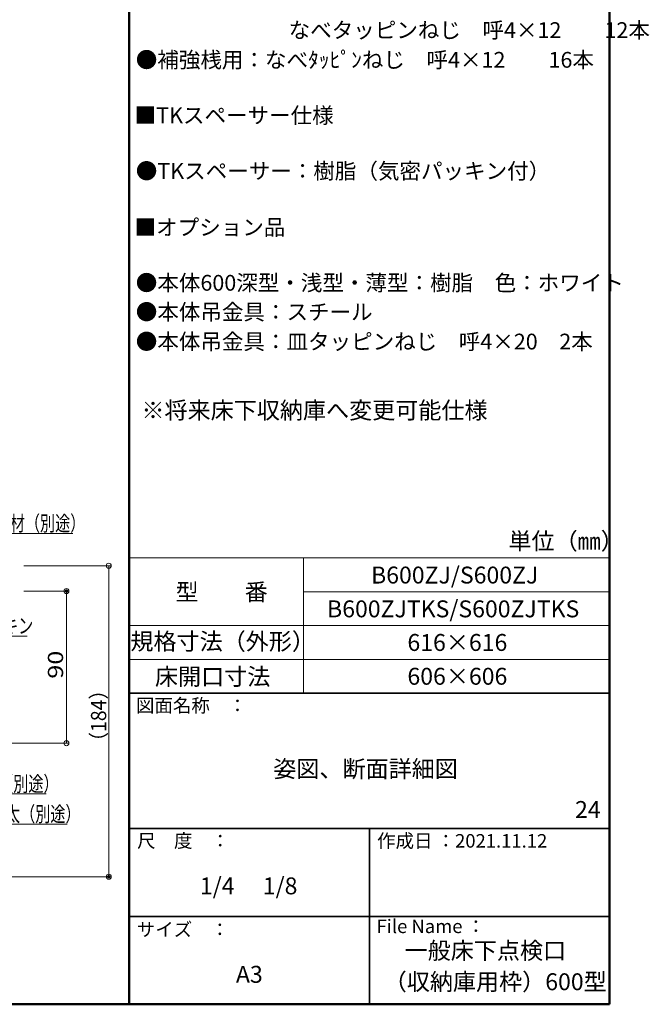
# Model space of a CAD drawing. Units: millimetres. Extents: x -800 to 823, y -554 to 554.
# Drawn here: x 451 to 823, y -554 to 28 of the extents above; entities that cross this region are included whole.
import ezdxf

# ---------------------------------------------------------------- set-up
doc = ezdxf.new("R2010")
doc.units = ezdxf.units.MM
doc.header["$LTSCALE"] = 5
for name, color, linetype in [('moji', 7, 'Continuous'), ('SUNPO', 7, 'Continuous'), ('zumenwaku', 7, 'Continuous')]:
    doc.layers.add(name, color=color, linetype=linetype)
doc.styles.add('ＭＳ ゴシック', font='txt', dxfattribs={"height": 1})
doc.styles.add('ＭＳ Ｐゴシック', font='txt', dxfattribs={"height": 1})

# ---------------------------------------------------------------- blocks, each defined once
blk = doc.blocks.new('_ORIGIN_0-4_')
at = {"layer": 'SUNPO', "color": 1, "linetype": 'Continuous', "lineweight": 5}
blk.add_line((0, 0), (-1, 0), dxfattribs=at)
blk.add_circle((0, 0), 0.5, dxfattribs=at)
blk = doc.blocks.new('MLeader14_0-4_')
at = {"layer": 'SUNPO', "color": 1, "linetype": 'Continuous', "lineweight": 5}
for p, q in [((83.57, -57.76), (85.86, -55.08)), ((85.86, -55.08), (86.07, -55.08)), ((86.07, -55.08), (96.53, -55.08))]:
    blk.add_line(p, q, dxfattribs=at)
at = {"layer": 'SUNPO', "color": 7, "linetype": 'Continuous', "lineweight": 5}
for p, q in [((82.59, -58.9), (83.38, -57.6)), ((82.59, -58.9), (83.57, -57.76)), ((83.76, -57.92), (82.59, -58.9))]:
    blk.add_line(p, q, dxfattribs=at)
at = {"layer": 'SUNPO', "color": 2, "linetype": 'Continuous', "lineweight": 5, "style": 'ＭＳ ゴシック', "width": 0.72868}
blk.add_text('床材（別途）', height=1.798, dxfattribs=at).set_placement((87.27, -54.79))
blk = doc.blocks.new('MLeader16_0-4_')
at = {"layer": 'SUNPO', "color": 7, "linetype": 'Continuous', "lineweight": 5}
for p, q in [((80.04, -81.35), (79.57, -79.9)), ((79.57, -79.9), (80.48, -81.11)), ((79.57, -79.9), (80.26, -81.23))]:
    blk.add_line(p, q, dxfattribs=at)
at = {"layer": 'SUNPO', "color": 1, "linetype": 'Continuous', "lineweight": 5}
for p, q in [((80.26, -81.23), (82.7, -85.9)), ((82.7, -85.9), (82.91, -85.9)), ((82.91, -85.9), (93.37, -85.9))]:
    blk.add_line(p, q, dxfattribs=at)
at = {"layer": 'SUNPO', "color": 2, "linetype": 'Continuous', "lineweight": 5, "style": 'ＭＳ ゴシック', "width": 0.72868}
blk.add_text('根太（別途）', height=1.798, dxfattribs=at).set_placement((84.11, -85.61))
blk = doc.blocks.new('MLeader17_0-4_')
at = {"layer": 'SUNPO', "color": 7, "linetype": 'Continuous', "lineweight": 5}
for p, q in [((73.31, -73.71), (72.85, -72.27)), ((72.85, -72.27), (73.76, -73.49)), ((72.85, -72.27), (73.54, -73.6))]:
    blk.add_line(p, q, dxfattribs=at)
at = {"layer": 'SUNPO', "color": 1, "linetype": 'Continuous', "lineweight": 5}
for p, q in [((73.54, -73.6), (81.71, -89.47)), ((81.71, -89.47), (81.93, -89.47)), ((81.93, -89.47), (95.84, -89.47))]:
    blk.add_line(p, q, dxfattribs=at)
at = {"layer": 'SUNPO', "color": 2, "linetype": 'Continuous', "lineweight": 5, "style": 'ＭＳ ゴシック', "width": 0.72868}
blk.add_text('補助根太（別途）', height=1.798, dxfattribs=at).set_placement((83.13, -89.18))
blk = doc.blocks.new('MLeader22_0-4_')
at = {"layer": 'SUNPO', "color": 7, "linetype": 'Continuous', "lineweight": 5}
for p, q in [((75.73, -60.25), (74.81, -59.03)), ((74.81, -59.03), (76.07, -59.88)), ((74.81, -59.03), (75.9, -60.06)), ((73.88, -63.71), (72.58, -62.92)), ((72.58, -62.92), (74.07, -63.24)), ((72.58, -62.92), (73.98, -63.47))]:
    blk.add_line(p, q, dxfattribs=at)
at = {"layer": 'SUNPO', "color": 1, "linetype": 'Continuous', "lineweight": 5}
for p, q in [((75.9, -60.06), (83.45, -67.24)), ((73.98, -63.47), (83.45, -67.24)), ((83.45, -67.24), (83.49, -67.24)), ((83.49, -67.24), (91.13, -67.24))]:
    blk.add_line(p, q, dxfattribs=at)
at = {"layer": 'SUNPO', "color": 2, "linetype": 'Continuous', "lineweight": 5, "style": 'ＭＳ ゴシック', "width": 0.72868}
blk.add_text('パッキン', height=1.798, dxfattribs=at).set_placement((84.69, -66.91))

msp = doc.modelspace()

# ---------------------------------------------------------------- linework, layer by layer
at = {"layer": 'DEFPOINTS', "color": 7, "linetype": 'Continuous', "lineweight": 13, "const_width": 1}
for points in [[(479.3, -309.5, 0.414214), (478.8, -309, 0.414214), (478.3, -309.5, 0.414214), (478.8, -310, 0.414214)], [(504.3, -478.5, 0.414214), (503.8, -478, 0.414214), (503.3, -478.5, 0.414214), (503.8, -479, 0.414214)]]:
    msp.add_lwpolyline(points, format="xyb", close=True, dxfattribs=at)
at = {"layer": 'SUNPO', "color": 1, "linetype": 'Continuous', "lineweight": 5}
for p, q in [((453.66, -294.5), (505.3, -294.5)), ((503.8, -297.5), (503.8, -475.5)), ((453.66, -309.5), (480.3, -309.5)), ((478.8, -396.5), (478.8, -312.5)), ((425.92, -399.5), (480.3, -399.5)), ((94.52, -478.5), (505.3, -478.5))]:
    msp.add_line(p, q, dxfattribs=at)
at = {"layer": 'zumenwaku', "color": 6, "linetype": 'Continuous', "lineweight": 50}
for p, q in [((515.98, 554.04), (515.98, -553.96)), ((799.98, -553.96), (799.98, 554.04)), ((-800.01, -553.96), (799.98, -553.96))]:
    msp.add_line(p, q, dxfattribs=at)
at = {"layer": 'zumenwaku', "color": 6, "linetype": 'Continuous', "lineweight": 5}
for p, q in [((515.98, -289.96), (799.98, -289.96)), ((619.05, -369.96), (619.05, -289.96)), ((619.05, -309.96), (799.98, -309.96)), ((515.98, -329.96), (799.98, -329.96)), ((515.98, -349.96), (799.98, -349.96)), ((515.98, -369.96), (799.98, -369.96)), ((515.98, -369.96), (799.98, -369.96))]:
    msp.add_line(p, q, dxfattribs=at)
at = {"layer": 'zumenwaku', "color": 6, "linetype": 'Continuous', "lineweight": 35}
for p, q in [((515.98, -369.96), (799.98, -369.96)), ((515.98, -449.96), (799.98, -449.96)), ((657.98, -449.96), (657.98, -553.96)), ((515.98, -501.96), (799.98, -501.96))]:
    msp.add_line(p, q, dxfattribs=at)

# ---------------------------------------------------------------- block references
at = {"layer": 'SUNPO', "color": 7, "linetype": 'Continuous', "lineweight": 5, "xscale": 5, "yscale": 5}
for name in ['MLeader14_0-4_', 'MLeader22_0-4_', 'MLeader17_0-4_', 'MLeader16_0-4_']:
    msp.add_blockref(name, (0, 0), dxfattribs=at)
at = {"layer": 'SUNPO', "color": 1, "linetype": 'Continuous', "lineweight": 5, "xscale": 3, "yscale": 3}
for p, rotation in [((503.8, -294.5), 90), ((478.8, -309.5), 90), ((478.8, -399.5), 270), ((503.8, -478.5), 270)]:
    msp.add_blockref('_ORIGIN_0-4_', p, dxfattribs=dict(at, rotation=rotation))

# ---------------------------------------------------------------- texts
at = {"layer": 'moji', "color": 2, "linetype": 'Continuous', "lineweight": 5, "style": 'ＭＳ Ｐゴシック'}
for s, height, p in [('\u3000\u3000\u3000\u3000\u3000\u3000\u3000なべタッピンねじ\u3000呼4×12\u3000\u300012本', 9.3333, (521.08, 17.63)), ('■TKスペーサー仕様', 9.333, (519.12, -32.79)), ('■オプション品', 9.333, (519.12, -99.04)), ('●本体600深型・浅型・薄型：樹脂\u3000色：ホワイト', 9.3333, (519.81, -131.84)), ('●本体吊金具：スチール', 9.3333, (519.81, -149.08)), ('単位（㎜）', 10, (740.17, -284.94)), ('B600ZJ/S600ZJ', 10, (658.92, -305.05)), ('型\u3000\u3000番', 10, (543.31, -315.05)), ('B600ZJTKS/S600ZJTKS', 10, (632.9, -325.05)), ('規格寸法（外形）', 10, (516.61, -344.3)), ('姿図、断面詳細図', 10, (601.1, -419.7)), ('1/4 \u30001/8', 10, (557.7, -488.9)), ('A3', 10, (579.03, -541.22)), ('（収納庫用枠）600型', 10, (666.42, -545.62))]:
    msp.add_text(s, height=height, dxfattribs=at).set_placement(p)
for s, height, width, p in [('●補強桟用：なべﾀｯﾋﾟﾝねじ\u3000呼4×12\u3000\u300016本', 9.3288, 1.000485, (519.81, 0.06)), ('●TKスペーサー：樹脂（気密パッキン付）', 9.3288, 1.000485, (519.81, -65.7)), ('●本体吊金具：皿タッピンねじ\u3000呼4×20\u30002本', 9.3288, 1.000485, (519.81, -166.6)), ('※将来床下収納庫へ変更可能仕様', 10.0048, 0.999519, (523.16, -207.59)), ('616×616', 10.005, 0.999519, (680.43, -344.93)), ('床開口寸法', 10.005, 0.999519, (531.15, -365.13)), ('606×606', 10.005, 0.999519, (680.43, -364.93)), ('24', 10.005, 0.999519, (779.55, -443.73)), ('一般床下点検口', 10.005, 0.999519, (678.77, -527.19))]:
    msp.add_text(s, height=height, dxfattribs=dict(at, width=width)).set_placement(p)
at = {"layer": 'SUNPO', "color": 2, "linetype": 'Continuous', "lineweight": 5, "style": 'ＭＳ ゴシック'}
for s, height, width, p in [('90', 8.992, 1.217136, (476.81, -361.36)), ('（184）', 9, 0.937143, (502.3, -404.37))]:
    msp.add_text(s, height=height, rotation=90, dxfattribs=dict(at, width=width)).set_placement(p)
at = {"layer": 'zumenwaku', "color": 6, "linetype": 'Continuous', "lineweight": 5, "style": 'ＭＳ Ｐゴシック'}
for s, p in [('図面名称\u3000：', (519.91, -381.23)), ('作成日 ：2021.11.12', (662.5, -461.27)), ('サイズ\u3000：', (520.41, -513.68)), ('File Name ：', (662.18, -511.82))]:
    msp.add_text(s, height=8, dxfattribs=at).set_placement(p)
at = {"layer": 'zumenwaku', "color": 6, "linetype": 'Continuous', "lineweight": 5, "style": 'ＭＳ Ｐゴシック', "width": 0.998676}
msp.add_text('尺\u3000度\u3000：', height=8.011, dxfattribs=at).set_placement((520.6, -461.22))

doc.saveas('drawing.dxf')
